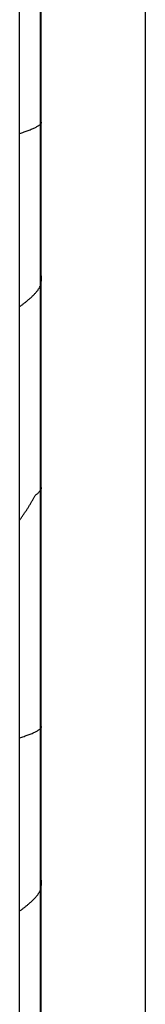
# Model space of a CAD drawing. Extents: x 1897 to 69663, y -5 to 2990.
# Drawn here: x 8172 to 8208, y 281 to 563 of the extents above; entities that cross this region are included whole.
import ezdxf

# ---------------------------------------------------------------- set-up
doc = ezdxf.new("R2010")
doc.units = 0
doc.layers.add('X-ARC-ELEV', color=11, linetype='CONTINUOUS')
doc.layers.add('X-XREF', color=7, linetype='CONTINUOUS')

# ---------------------------------------------------------------- blocks, each defined once
blk = doc.blocks.new('DET-A+B')
at = {"layer": 'X-ARC-ELEV'}
for p, q in [((8207.8, 148.99), (8207.8, 1079)), ((8177.85, 178.99), (8177.85, 1002.59)), ((8177.85, 178.99), (8177.85, 1002.59)), ((8177.86, 1002.6), (8177.86, 178.6)), ((8171.85, 186.27), (8171.85, 1000.53)), ((8175.91, 531.74), (8176.15, 531.85)), ((8176.15, 531.85), (8176.37, 531.96)), ((8176.37, 531.96), (8176.58, 532.07)), ((8176.58, 532.07), (8176.78, 532.18)), ((8176.78, 532.18), (8176.97, 532.29)), ((8176.97, 532.29), (8177.14, 532.39)), ((8177.14, 532.39), (8177.3, 532.5)), ((8177.3, 532.5), (8177.45, 532.61)), ((8177.45, 532.61), (8177.58, 532.72)), ((8177.58, 532.72), (8177.7, 532.83)), ((8177.7, 532.83), (8177.8, 532.94)), ((8177.8, 532.94), (8177.89, 533.05)), ((8177.89, 533.05), (8177.96, 533.15)), ((8177.89, 532.95), (8177.96, 533.06)), ((8177.96, 533.15), (8178.02, 533.26)), ((8177.96, 533.06), (8178.02, 533.17)), ((8178.02, 533.26), (8178.06, 533.37)), ((8178.02, 533.17), (8178.06, 533.28)), ((8178.06, 533.37), (8178.08, 533.48)), ((8178.06, 533.28), (8178.08, 533.39)), ((8171.85, 530.22), (8172.17, 530.33)), ((8172.17, 530.33), (8172.49, 530.44)), ((8172.49, 530.44), (8172.8, 530.55)), ((8172.8, 530.55), (8173.11, 530.66)), ((8173.11, 530.66), (8173.42, 530.77)), ((8173.42, 530.77), (8173.72, 530.87)), ((8173.72, 530.87), (8174.02, 530.98)), ((8174.02, 530.98), (8174.31, 531.09)), ((8174.31, 531.09), (8174.6, 531.2)), ((8174.6, 531.2), (8174.88, 531.31)), ((8174.88, 531.31), (8175.15, 531.42)), ((8175.15, 531.42), (8175.42, 531.53)), ((8175.42, 531.53), (8175.67, 531.63)), ((8175.67, 531.63), (8175.91, 531.74)), ((8177.77, 486.74), (8177.82, 486.87)), ((8177.82, 486.87), (8177.87, 487.01)), ((8177.85, 486.74), (8177.9, 486.88)), ((8177.87, 487.01), (8177.91, 487.14)), ((8177.9, 486.88), (8177.94, 487.01)), ((8177.91, 487.14), (8177.95, 487.27)), ((8177.94, 487.01), (8177.97, 487.14)), ((8177.95, 487.27), (8177.98, 487.49)), ((8177.97, 487.14), (8178, 487.27)), ((8177.98, 487.49), (8178, 487.72)), ((8178, 487.72), (8178.02, 487.95)), ((8178, 487.27), (8178.02, 487.49)), ((8178.02, 487.95), (8178.03, 488.18)), ((8178.02, 487.49), (8178.04, 487.71)), ((8178.03, 488.18), (8178.05, 488.41)), ((8178.04, 487.71), (8178.05, 487.93)), ((8178.05, 488.41), (8178.06, 488.63)), ((8178.05, 487.93), (8178.06, 488.15)), ((8178.06, 488.63), (8178.07, 488.86)), ((8178.06, 488.15), (8178.07, 488.38)), ((8178.07, 488.86), (8178.08, 489.09)), ((8178.07, 488.38), (8178.08, 488.6)), ((8178.08, 489.32), (8178.09, 489.55)), ((8178.08, 489.09), (8178.08, 489.32)), ((8178.08, 488.82), (8178.09, 489.04)), ((8178.08, 488.6), (8178.08, 488.82)), ((8175.71, 483.94), (8175.85, 484.07)), ((8175.85, 484.07), (8175.98, 484.2)), ((8175.98, 484.2), (8176.11, 484.34)), ((8176.11, 484.34), (8176.23, 484.47)), ((8176.23, 484.47), (8176.35, 484.6)), ((8176.35, 484.6), (8176.47, 484.74)), ((8176.47, 484.74), (8176.59, 484.87)), ((8176.59, 484.87), (8176.7, 485)), ((8176.7, 485), (8176.8, 485.14)), ((8176.8, 485.14), (8176.91, 485.27)), ((8176.91, 485.27), (8177.01, 485.4)), ((8177.01, 485.4), (8177.1, 485.54)), ((8177.1, 485.54), (8177.19, 485.67)), ((8177.19, 485.67), (8177.28, 485.81)), ((8177.28, 485.81), (8177.36, 485.94)), ((8177.36, 485.94), (8177.44, 486.07)), ((8177.44, 486.07), (8177.52, 486.21)), ((8177.52, 486.21), (8177.59, 486.34)), ((8177.59, 486.34), (8177.65, 486.47)), ((8177.65, 486.47), (8177.71, 486.61)), ((8177.71, 486.61), (8177.77, 486.74)), ((8172.37, 481.13), (8172.55, 481.27)), ((8172.55, 481.27), (8172.72, 481.4)), ((8172.72, 481.4), (8172.89, 481.54)), ((8172.89, 481.54), (8173.06, 481.67)), ((8173.06, 481.67), (8173.23, 481.8)), ((8173.23, 481.8), (8173.4, 481.94)), ((8173.4, 481.94), (8173.57, 482.07)), ((8173.57, 482.07), (8173.73, 482.2)), ((8173.73, 482.2), (8173.9, 482.34)), ((8173.9, 482.34), (8174.06, 482.47)), ((8174.06, 482.47), (8174.22, 482.6)), ((8174.22, 482.6), (8174.38, 482.74)), ((8174.38, 482.74), (8174.54, 482.87)), ((8174.54, 482.87), (8174.69, 483)), ((8174.69, 483), (8174.85, 483.14)), ((8174.85, 483.14), (8175, 483.27)), ((8175, 483.27), (8175.14, 483.4)), ((8175.14, 483.4), (8175.29, 483.54)), ((8175.29, 483.54), (8175.43, 483.67)), ((8175.43, 483.67), (8175.57, 483.8)), ((8175.57, 483.8), (8175.71, 483.94)), ((8171.85, 480.73), (8172.03, 480.87)), ((8172.03, 480.87), (8172.2, 481)), ((8172.2, 481), (8172.37, 481.13)), ((8177.25, 427.6), (8177.37, 427.71)), ((8177.37, 427.71), (8177.47, 427.83)), ((8177.47, 427.83), (8177.57, 427.94)), ((8177.57, 427.94), (8177.66, 428.05)), ((8177.66, 428.05), (8177.74, 428.16)), ((8177.74, 428.16), (8177.81, 428.27)), ((8177.81, 428.27), (8177.88, 428.39)), ((8177.88, 428.39), (8177.93, 428.5)), ((8177.88, 428.26), (8177.93, 428.38)), ((8177.93, 428.5), (8177.98, 428.61)), ((8177.93, 428.38), (8177.98, 428.49)), ((8177.98, 428.61), (8178.02, 428.72)), ((8177.98, 428.49), (8178.02, 428.6)), ((8178.02, 428.72), (8178.05, 428.84)), ((8178.02, 428.6), (8178.05, 428.71)), ((8178.05, 428.84), (8178.07, 428.95)), ((8178.05, 428.71), (8178.07, 428.82)), ((8178.07, 428.95), (8178.08, 429.06)), ((8178.07, 428.82), (8178.08, 428.93)), ((8175.16, 424.77), (8175.27, 424.95)), ((8175.27, 424.95), (8175.38, 425.14)), ((8175.38, 425.14), (8175.48, 425.33)), ((8175.48, 425.33), (8175.59, 425.51)), ((8175.59, 425.51), (8175.69, 425.7)), ((8175.69, 425.7), (8175.79, 425.88)), ((8175.79, 425.88), (8175.89, 426.07)), ((8175.89, 426.07), (8175.99, 426.26)), ((8175.99, 426.26), (8176.08, 426.44)), ((8176.08, 426.44), (8176.18, 426.63)), ((8176.18, 426.63), (8176.27, 426.82)), ((8176.27, 426.82), (8176.43, 426.93)), ((8176.43, 426.93), (8176.58, 427.04)), ((8176.58, 427.04), (8176.73, 427.15)), ((8176.73, 427.15), (8176.87, 427.27)), ((8176.87, 427.27), (8177.01, 427.38)), ((8177.01, 427.38), (8177.13, 427.49)), ((8177.13, 427.49), (8177.25, 427.6)), ((8173.39, 421.97), (8173.51, 422.16)), ((8173.51, 422.16), (8173.64, 422.34)), ((8173.64, 422.34), (8173.76, 422.53)), ((8173.76, 422.53), (8173.88, 422.72)), ((8173.88, 422.72), (8174, 422.9)), ((8174, 422.9), (8174.12, 423.09)), ((8174.12, 423.09), (8174.24, 423.28)), ((8174.24, 423.28), (8174.36, 423.46)), ((8174.36, 423.46), (8174.48, 423.65)), ((8174.48, 423.65), (8174.6, 423.83)), ((8174.6, 423.83), (8174.71, 424.02)), ((8174.71, 424.02), (8174.83, 424.21)), ((8174.83, 424.21), (8174.94, 424.39)), ((8174.94, 424.39), (8175.05, 424.58)), ((8175.05, 424.58), (8175.16, 424.77)), ((8171.85, 419.73), (8171.98, 419.92)), ((8171.98, 419.92), (8172.11, 420.11)), ((8172.11, 420.11), (8172.24, 420.29)), ((8172.24, 420.29), (8172.37, 420.48)), ((8172.37, 420.48), (8172.5, 420.67)), ((8172.5, 420.67), (8172.63, 420.85)), ((8172.63, 420.85), (8172.76, 421.04)), ((8172.76, 421.04), (8172.88, 421.23)), ((8172.88, 421.23), (8173.01, 421.41)), ((8173.01, 421.41), (8173.14, 421.6)), ((8173.14, 421.6), (8173.26, 421.78)), ((8173.26, 421.78), (8173.39, 421.97)), ((8177.7, 360.11), (8177.8, 360.22)), ((8177.8, 360.22), (8177.89, 360.33)), ((8177.89, 360.33), (8177.96, 360.44)), ((8177.89, 360.24), (8177.96, 360.34)), ((8177.96, 360.44), (8178.02, 360.54)), ((8177.96, 360.34), (8178.02, 360.45)), ((8178.02, 360.54), (8178.06, 360.65)), ((8178.02, 360.45), (8178.06, 360.56)), ((8178.06, 360.65), (8178.08, 360.76)), ((8178.06, 360.56), (8178.08, 360.67)), ((8171.85, 357.5), (8172.17, 357.61)), ((8172.17, 357.61), (8172.49, 357.72)), ((8172.49, 357.72), (8172.8, 357.83)), ((8172.8, 357.83), (8173.11, 357.94)), ((8173.11, 357.94), (8173.42, 358.05)), ((8173.42, 358.05), (8173.72, 358.16)), ((8173.72, 358.16), (8174.02, 358.26)), ((8174.02, 358.26), (8174.31, 358.37)), ((8174.31, 358.37), (8174.6, 358.48)), ((8174.6, 358.48), (8174.88, 358.59)), ((8174.88, 358.59), (8175.15, 358.7)), ((8175.15, 358.7), (8175.42, 358.81)), ((8175.42, 358.81), (8175.67, 358.92)), ((8175.67, 358.92), (8175.91, 359.02)), ((8175.91, 359.02), (8176.15, 359.13)), ((8176.15, 359.13), (8176.37, 359.24)), ((8176.37, 359.24), (8176.58, 359.35)), ((8176.58, 359.35), (8176.78, 359.46)), ((8176.78, 359.46), (8176.97, 359.57)), ((8176.97, 359.57), (8177.14, 359.68)), ((8177.14, 359.68), (8177.3, 359.78)), ((8177.3, 359.78), (8177.45, 359.89)), ((8177.45, 359.89), (8177.58, 360)), ((8177.58, 360), (8177.7, 360.11)), ((8178, 315), (8178.02, 315.23)), ((8178.02, 315.23), (8178.03, 315.46)), ((8178.03, 315.46), (8178.05, 315.69)), ((8178.04, 314.99), (8178.05, 315.21)), ((8178.05, 315.69), (8178.06, 315.91)), ((8178.05, 315.21), (8178.06, 315.43)), ((8178.06, 315.91), (8178.07, 316.14)), ((8178.06, 315.43), (8178.07, 315.65)), ((8178.07, 316.14), (8178.08, 316.37)), ((8178.07, 315.65), (8178.08, 315.88)), ((8178.08, 316.6), (8178.09, 316.83)), ((8178.08, 316.37), (8178.08, 316.6)), ((8178.08, 316.1), (8178.09, 316.32)), ((8178.08, 315.88), (8178.08, 316.1)), ((8176.7, 312.28), (8176.8, 312.42)), ((8176.8, 312.42), (8176.91, 312.55)), ((8176.91, 312.55), (8177.01, 312.68)), ((8177.01, 312.68), (8177.1, 312.82)), ((8177.1, 312.82), (8177.19, 312.95)), ((8177.19, 312.95), (8177.28, 313.08)), ((8177.28, 313.08), (8177.36, 313.22)), ((8177.36, 313.22), (8177.44, 313.35)), ((8177.44, 313.35), (8177.52, 313.49)), ((8177.52, 313.49), (8177.59, 313.62)), ((8177.59, 313.62), (8177.65, 313.75)), ((8177.65, 313.75), (8177.71, 313.89)), ((8177.71, 313.89), (8177.77, 314.02)), ((8177.77, 314.02), (8177.82, 314.15)), ((8177.82, 314.15), (8177.87, 314.29)), ((8177.85, 314.02), (8177.9, 314.16)), ((8177.87, 314.29), (8177.91, 314.42)), ((8177.9, 314.16), (8177.94, 314.29)), ((8177.91, 314.42), (8177.95, 314.55)), ((8177.94, 314.29), (8177.97, 314.42)), ((8177.95, 314.55), (8177.98, 314.77)), ((8177.97, 314.42), (8178, 314.55)), ((8177.98, 314.77), (8178, 315)), ((8178, 314.55), (8178.02, 314.77)), ((8178.02, 314.77), (8178.04, 314.99)), ((8173.73, 309.48), (8173.9, 309.62)), ((8173.9, 309.62), (8174.06, 309.75)), ((8174.06, 309.75), (8174.22, 309.88)), ((8174.22, 309.88), (8174.38, 310.02)), ((8174.38, 310.02), (8174.54, 310.15)), ((8174.54, 310.15), (8174.69, 310.28)), ((8174.69, 310.28), (8174.85, 310.42)), ((8174.85, 310.42), (8175, 310.55)), ((8175, 310.55), (8175.14, 310.68)), ((8175.14, 310.68), (8175.29, 310.82)), ((8175.29, 310.82), (8175.43, 310.95)), ((8175.43, 310.95), (8175.57, 311.08)), ((8175.57, 311.08), (8175.71, 311.22)), ((8175.71, 311.22), (8175.85, 311.35)), ((8175.85, 311.35), (8175.98, 311.48)), ((8175.98, 311.48), (8176.11, 311.62)), ((8176.11, 311.62), (8176.23, 311.75)), ((8176.23, 311.75), (8176.35, 311.88)), ((8176.35, 311.88), (8176.47, 312.02)), ((8176.47, 312.02), (8176.59, 312.15)), ((8176.59, 312.15), (8176.7, 312.28)), ((8171.85, 308.01), (8172.03, 308.15)), ((8172.03, 308.15), (8172.2, 308.28)), ((8172.2, 308.28), (8172.37, 308.41)), ((8172.37, 308.41), (8172.55, 308.55)), ((8172.55, 308.55), (8172.72, 308.68)), ((8172.72, 308.68), (8172.89, 308.81)), ((8172.89, 308.81), (8173.06, 308.95)), ((8173.06, 308.95), (8173.23, 309.08)), ((8173.23, 309.08), (8173.4, 309.22)), ((8173.4, 309.22), (8173.57, 309.35)), ((8173.57, 309.35), (8173.73, 309.48))]:
    blk.add_line(p, q, dxfattribs=at)

msp = doc.modelspace()

# ---------------------------------------------------------------- block references
at = {"layer": 'X-XREF'}
msp.add_blockref('DET-A+B', (0, 0), dxfattribs=at)

doc.saveas('drawing.dxf')
